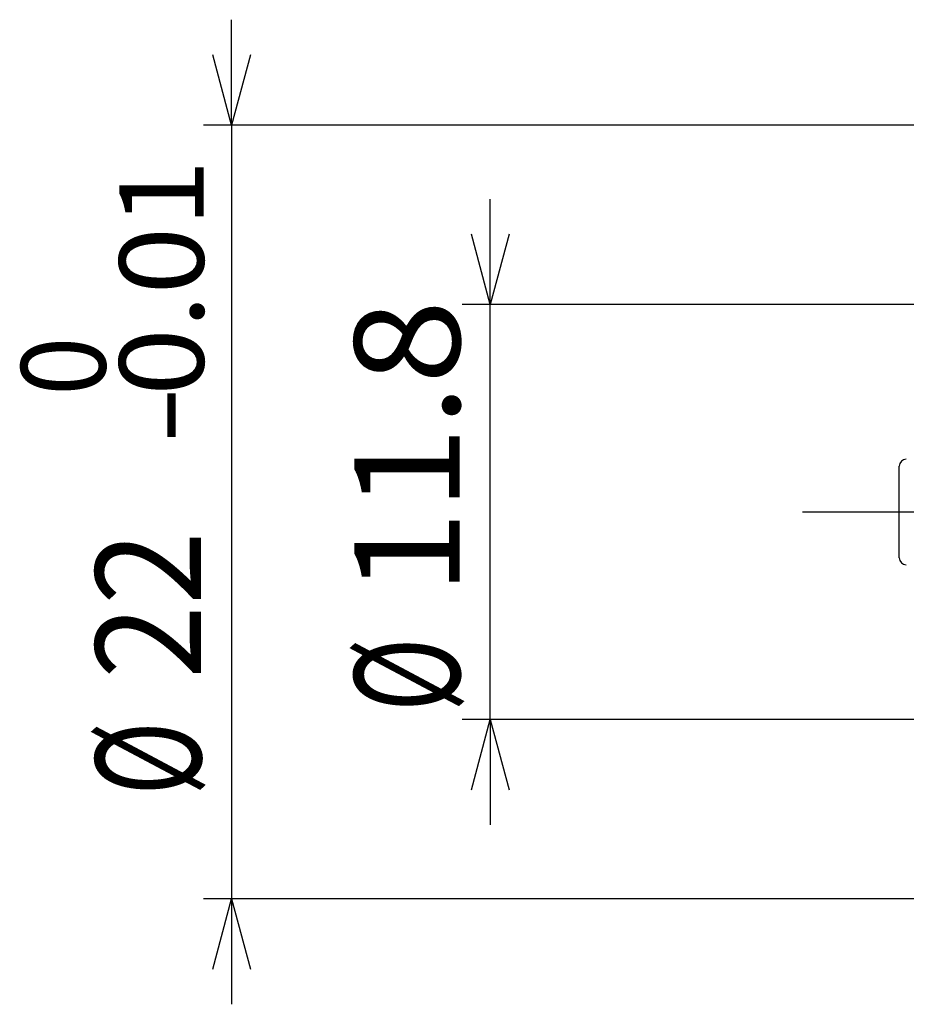
# Model space of a CAD drawing. Extents: x 20 to 162, y 20 to 73.
# Drawn here: x 20 to 45, y 45 to 73 of the extents above; entities that cross this region are included whole.
import ezdxf
from ezdxf.enums import TextEntityAlignment as Align

# ---------------------------------------------------------------- set-up
doc = ezdxf.new("R2010")
doc.units = 0
doc.layers.get('0').update_dxf_attribs({"linetype": 'CONTINUOUS'})
doc.layers.add('CSLAYER2', color=7, linetype='CONTINUOUS')
doc.styles.add('ED_VECTOR', font='MONOTXT.SHX', dxfattribs={"bigfont": 'BIGFONT.SHX'})

# ---------------------------------------------------------------- blocks, each defined once
blk = doc.blocks.new('BLKF020')
at = {"layer": 'CSLAYER2', "color": 3, "linetype": 'CONTINUOUS'}
for p, q in [((25.985429, 70.140019), (25.985429, 73.140019)), ((25.985429, 70.140019), (25.449531, 72.140019)), ((26.521327, 72.140019), (25.985429, 70.140019)), ((25.985429, 70.140019), (25.985429, 72.140019)), ((76.646932, 70.140019), (25.185429, 70.140019)), ((25.985429, 70.140019), (25.985429, 48.140019)), ((76.646932, 48.140019), (25.185429, 48.140019)), ((25.449531, 46.140019), (25.985429, 48.140019)), ((25.985429, 48.140019), (26.521327, 46.140019)), ((25.985429, 48.140019), (25.985429, 46.140019)), ((25.985429, 48.140019), (25.985429, 45.140019))]:
    blk.add_line(p, q, dxfattribs=at)
at = {"layer": 'CSLAYER2', "color": 3, "style": 'ED_VECTOR'}
for s, height, width, p, p2 in [('0.01', 2.4, 0.963934, (25.193333, 62.445644), (25.193333, 69.165644)), ('0', 2.4, 0.864706, (22.4, 62.445644), (22.4, 64.125644)), ('-', 2.4, 0.668182, (25.193333, 61.048977), (25.193333, 62.728977)), ('22', 3, 0.794595, (25.118225, 54.39481), (25.118225, 58.59481)), ('%%c', 3, 0.864706, (25.118225, 51.077728), (25.118225, 53.177728))]:
    blk.add_text(s, height=height, rotation=90, dxfattribs=dict(at, width=width)).set_placement(p, p2, align=Align.FIT)
blk = doc.blocks.new('BLKF021')
at = {"layer": 'CSLAYER2', "color": 3, "linetype": 'CONTINUOUS'}
for p, q in [((33.347368, 65.040019), (33.347368, 68.040019)), ((33.347368, 65.040019), (32.81147, 67.040019)), ((33.883266, 67.040019), (33.347368, 65.040019)), ((33.347368, 65.040019), (33.347368, 67.040019)), ((58.534275, 65.040019), (32.547368, 65.040019)), ((33.347368, 53.240019), (33.347368, 65.040019)), ((58.534275, 53.240019), (32.547368, 53.240019)), ((32.81147, 51.240019), (33.347368, 53.240019)), ((33.347368, 53.240019), (33.883266, 51.240019)), ((33.347368, 53.240019), (33.347368, 51.240019)), ((33.347368, 53.240019), (33.347368, 50.240019))]:
    blk.add_line(p, q, dxfattribs=at)
at = {"layer": 'CSLAYER2', "color": 3, "style": 'ED_VECTOR'}
for s, width, p, p2 in [('11.8', 0.877612, (32.480164, 56.775642), (32.480164, 65.175642)), ('%%c', 0.864706, (32.480164, 53.458561), (32.480164, 55.558561))]:
    blk.add_text(s, height=3, rotation=90, dxfattribs=dict(at, width=width)).set_placement(p, p2, align=Align.FIT)

msp = doc.modelspace()

# ---------------------------------------------------------------- linework, layer by layer
at = {"color": 7, "linetype": 'CONTINUOUS'}
msp.add_line((44.98543, 57.840019), (44.98543, 60.440019), dxfattribs=at)
for centre, start, end in [((45.185429, 60.440019), 90, 180), ((45.185429, 57.840019), 180, 270)]:
    msp.add_arc(centre, 0.2, start, end, dxfattribs=at)
at = {"layer": 'CSLAYER2', "color": 3, "linetype": 'CONTINUOUS'}
msp.add_line((42.228101, 59.140019), (162.459991, 59.140019), dxfattribs=at)

# ---------------------------------------------------------------- block references
for name in ['BLKF020', 'BLKF021']:
    msp.add_blockref(name, (0, 0))

doc.saveas('drawing.dxf')
